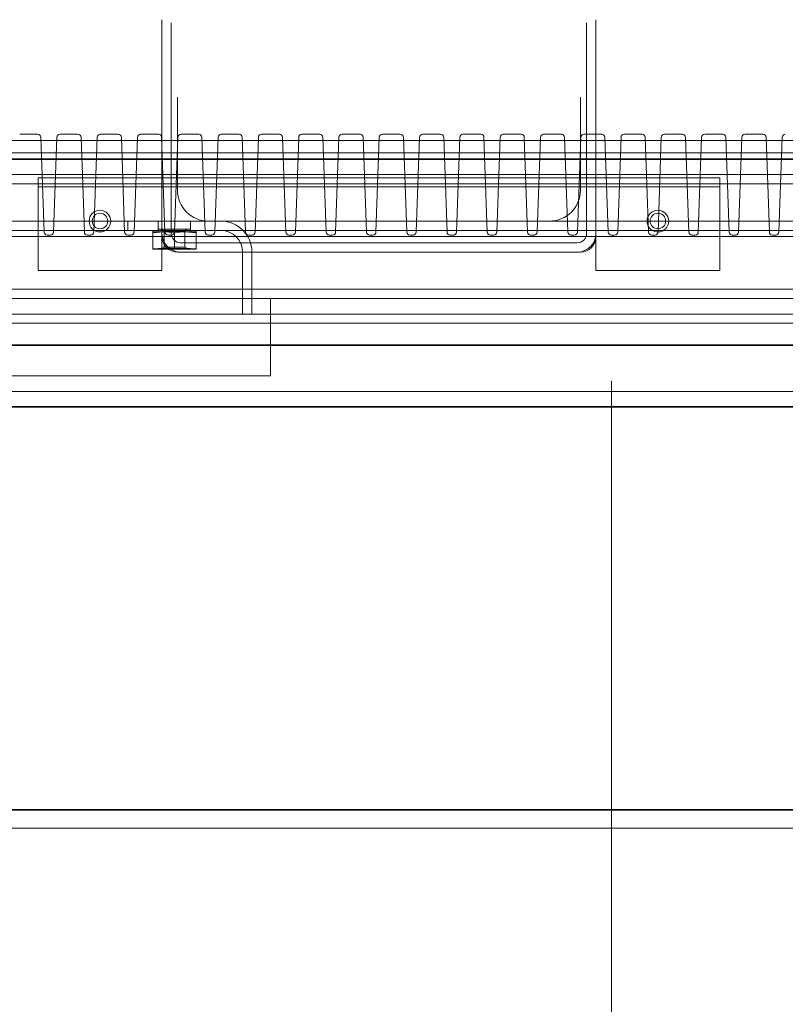
# Model space of a CAD drawing. Extents: x -1508 to 2697, y -1064 to 1906.
# Drawn here: x 46 to 293, y 922 to 1240 of the extents above; entities that cross this region are included whole.
import ezdxf

# ---------------------------------------------------------------- set-up
doc = ezdxf.new("R2010")
doc.units = 0

msp = doc.modelspace()

# ---------------------------------------------------------------- linework, layer by layer
at = {"color": 2, "lineweight": 13}
for p, q in [((92.32, 1239.66), (92.32, 1169.66)), ((232.32, 1169.66), (232.32, 1239.66)), ((95.32, 1238.66), (95.32, 1170.66)), ((229.32, 1170.66), (229.32, 1238.66)), ((97.32, 1214.66), (97.32, 1184.66)), ((227.32, 1184.66), (227.32, 1214.66)), ((46.42, 1202.66), (52.21, 1202.66)), ((53.21, 1201.7), (54.28, 1171.13)), ((57.35, 1171.13), (58.42, 1201.7)), ((59.42, 1202.66), (65.21, 1202.66)), ((66.21, 1201.7), (67.28, 1171.13)), ((70.35, 1171.13), (71.42, 1201.7)), ((72.42, 1202.66), (78.21, 1202.66)), ((79.21, 1201.7), (80.28, 1171.13)), ((83.35, 1171.13), (84.42, 1201.7)), ((85.42, 1202.66), (91.21, 1202.66)), ((92.21, 1201.7), (93.28, 1171.13)), ((96.35, 1171.13), (97.42, 1201.7)), ((98.42, 1202.66), (104.21, 1202.66)), ((105.21, 1201.7), (106.28, 1171.13)), ((109.35, 1171.13), (110.42, 1201.7)), ((111.42, 1202.66), (117.21, 1202.66)), ((118.21, 1201.7), (119.28, 1171.13)), ((122.35, 1171.13), (123.42, 1201.7)), ((124.42, 1202.66), (130.21, 1202.66)), ((131.21, 1201.7), (132.28, 1171.13)), ((135.35, 1171.13), (136.42, 1201.7)), ((137.42, 1202.66), (143.21, 1202.66)), ((144.21, 1201.7), (145.28, 1171.13)), ((148.35, 1171.13), (149.42, 1201.7)), ((150.42, 1202.66), (156.21, 1202.66)), ((157.21, 1201.7), (158.28, 1171.13)), ((161.35, 1171.13), (162.42, 1201.7)), ((163.42, 1202.66), (169.21, 1202.66)), ((170.21, 1201.7), (171.28, 1171.13)), ((174.35, 1171.13), (175.42, 1201.7)), ((176.42, 1202.66), (182.21, 1202.66)), ((183.21, 1201.7), (184.28, 1171.13)), ((187.35, 1171.13), (188.42, 1201.7)), ((189.42, 1202.66), (195.21, 1202.66)), ((196.21, 1201.7), (197.28, 1171.13)), ((200.35, 1171.13), (201.42, 1201.7)), ((202.42, 1202.66), (208.21, 1202.66)), ((209.21, 1201.7), (210.28, 1171.13)), ((213.35, 1171.13), (214.42, 1201.7)), ((215.42, 1202.66), (221.21, 1202.66)), ((222.21, 1201.7), (223.28, 1171.13)), ((226.35, 1171.13), (227.42, 1201.7)), ((228.42, 1202.66), (234.21, 1202.66)), ((235.21, 1201.7), (236.28, 1171.13)), ((239.35, 1171.13), (240.42, 1201.7)), ((241.42, 1202.66), (247.21, 1202.66)), ((248.21, 1201.7), (249.28, 1171.13)), ((252.35, 1171.13), (253.42, 1201.7)), ((254.42, 1202.66), (260.21, 1202.66)), ((261.21, 1201.7), (262.28, 1171.13)), ((265.35, 1171.13), (266.42, 1201.7)), ((267.42, 1202.66), (273.21, 1202.66)), ((274.21, 1201.7), (275.28, 1171.13)), ((278.35, 1171.13), (279.42, 1201.7)), ((280.42, 1202.66), (286.21, 1202.66)), ((287.21, 1201.7), (288.28, 1171.13)), ((291.35, 1171.13), (292.42, 1201.7)), ((1825.32, 1200.66), (-1350.68, 1200.66)), ((-322.68, 1196.66), (797.32, 1196.66)), ((-187.68, 1189.66), (327.32, 1189.66)), ((52.32, 1182.66), (52.32, 1188.66)), ((52.32, 1188.66), (92.32, 1188.66)), ((92.32, 1188.66), (232.32, 1188.66)), ((232.32, 1188.66), (272.32, 1188.66)), ((272.32, 1182.66), (272.32, 1188.66)), ((-187.68, 1186.66), (327.32, 1186.66)), ((52.32, 1185.66), (92.32, 1185.66)), ((232.32, 1185.66), (92.32, 1185.66)), ((232.32, 1185.66), (272.32, 1185.66)), ((52.32, 1158.66), (52.32, 1182.66)), ((272.32, 1158.66), (272.32, 1182.66)), ((797.32, 1174.66), (-322.68, 1174.66)), ((81.32, 1171.66), (81.32, 1174.66)), ((91.07, 1174.66), (91.07, 1171.66)), ((101.57, 1171.66), (101.57, 1174.66)), ((797.32, 1171.66), (-322.68, 1171.66)), ((672.32, 1169.66), (-197.68, 1169.66)), ((55.28, 1170.16), (56.35, 1170.16)), ((68.28, 1170.16), (69.35, 1170.16)), ((81.28, 1170.16), (82.35, 1170.16)), ((89.32, 1171.34), (89.32, 1171.66)), ((89.32, 1170.87), (92.82, 1171.16)), ((89.32, 1171.16), (89.32, 1170.87)), ((89.32, 1171.16), (92.82, 1171.16)), ((89.32, 1165.85), (89.32, 1170.87)), ((91.05, 1171.09), (91.05, 1171.66)), ((91.07, 1172.06), (101.57, 1172.06)), ((91.07, 1172.06), (91.07, 1171.16)), ((92.32, 1172.06), (92.99, 1171.39)), ((92.32, 1169.66), (92.32, 1158.66)), ((92.82, 1171.16), (94.58, 1171.09)), ((92.82, 1171.16), (99.82, 1171.16)), ((92.99, 1171.39), (99.64, 1171.39)), ((92.99, 1171.39), (92.99, 1166.27)), ((94.28, 1170.16), (95.35, 1170.16)), ((94.58, 1171.09), (94.58, 1171.66)), ((96.32, 1165.85), (96.32, 1171.66)), ((98.05, 1171.09), (98.05, 1171.66)), ((98.05, 1171.09), (99.82, 1171.16)), ((99.64, 1171.39), (100.32, 1172.06)), ((99.64, 1166.27), (99.64, 1171.39)), ((99.82, 1171.16), (103.32, 1170.87)), ((99.82, 1171.16), (103.32, 1171.16)), ((101.57, 1171.16), (101.57, 1172.06)), ((101.58, 1171.09), (101.58, 1171.66)), ((103.32, 1171.09), (103.32, 1171.66)), ((103.32, 1165.85), (103.32, 1170.87)), ((107.28, 1170.16), (108.35, 1170.16)), ((120.28, 1170.16), (121.35, 1170.16)), ((133.28, 1170.16), (134.35, 1170.16)), ((146.28, 1170.16), (147.35, 1170.16)), ((159.28, 1170.16), (160.35, 1170.16)), ((172.28, 1170.16), (173.35, 1170.16)), ((185.28, 1170.16), (186.35, 1170.16)), ((198.28, 1170.16), (199.35, 1170.16)), ((211.28, 1170.16), (212.35, 1170.16)), ((224.28, 1170.16), (225.35, 1170.16)), ((232.32, 1169.66), (232.32, 1158.66)), ((237.28, 1170.16), (238.35, 1170.16)), ((250.28, 1170.16), (251.35, 1170.16)), ((263.28, 1170.16), (264.35, 1170.16)), ((276.28, 1170.16), (277.35, 1170.16)), ((289.28, 1170.16), (290.35, 1170.16)), ((98.32, 1167.66), (226.32, 1167.66)), ((92.82, 1165.56), (89.32, 1165.85)), ((89.32, 1165.56), (92.82, 1165.56)), ((91.07, 1165.76), (101.57, 1165.76)), ((92.99, 1166.27), (92.12, 1165.76)), ((96.32, 1165.85), (92.82, 1165.56)), ((92.82, 1165.56), (99.82, 1165.56)), ((92.99, 1166.27), (99.64, 1166.27)), ((99.82, 1165.56), (96.32, 1165.85)), ((97.32, 1164.66), (227.32, 1164.66)), ((100.52, 1165.76), (99.64, 1166.27)), ((103.32, 1165.85), (99.82, 1165.56)), ((99.82, 1165.56), (103.32, 1165.56)), ((103.32, 1165.56), (103.32, 1165.85)), ((118.32, 1144.66), (118.32, 1164.66)), ((121.32, 1164.66), (121.32, 1144.66)), ((52.32, 1158.66), (92.32, 1158.66)), ((232.32, 1158.66), (272.32, 1158.66)), ((-322.68, 1152.66), (797.32, 1152.66)), ((-222.68, 1149.66), (127.32, 1149.66)), ((127.32, 1124.66), (127.32, 1149.66)), ((127.32, 1149.66), (347.32, 1149.66)), ((797.32, 1144.66), (-322.68, 1144.66)), ((-322.68, 1141.66), (797.32, 1141.66)), ((-222.68, 1124.66), (127.32, 1124.66)), ((-322.68, 1119.66), (797.32, 1119.66)), ((662.82, 978.66), (-188.18, 978.66))]:
    msp.add_line(p, q, dxfattribs=at)
at = {"color": 4, "lineweight": 35}
for p, q in [((1825.32, 1194.66), (-530.68, 1194.66)), ((-322.68, 1134.66), (797.32, 1134.66)), ((-322.68, 1114.66), (797.32, 1114.66)), ((662.82, 984.66), (-188.18, 984.66))]:
    msp.add_line(p, q, dxfattribs=at)
at = {"color": 7, "lineweight": 13}
msp.add_line((237.32, 1123.13), (237.32, 558.37), dxfattribs=at)
at = {"color": 2, "lineweight": 13}
for points in [[(98.05, 1171.09), (96.02, 1171.13), (94.58, 1171.09)], [(103.32, 1170.87), (103.32, 1170.99), (103.32, 1171.11), (103.32, 1171.16)], [(89.32, 1165.85), (89.32, 1165.73), (89.32, 1165.61), (89.32, 1165.56)]]:
    msp.add_lwpolyline(points, dxfattribs=at)
for centre, radius in [((72.32, 1174.66), 3.5), ((72.32, 1174.66), 2.5), ((252.32, 1174.66), 3.5), ((252.32, 1174.66), 2.5)]:
    msp.add_circle(centre, radius, dxfattribs=at)
for centre, radius, start, end in [((52.21, 1201.66), 1, 2, 90), ((59.42, 1201.66), 1, 90, 178), ((65.21, 1201.66), 1, 2, 90), ((72.42, 1201.66), 1, 90, 178), ((78.21, 1201.66), 1, 2, 90), ((85.42, 1201.66), 1, 90, 178), ((91.21, 1201.66), 1, 2, 90), ((98.42, 1201.66), 1, 90, 178), ((104.21, 1201.66), 1, 2, 90), ((111.42, 1201.66), 1, 90, 178), ((117.21, 1201.66), 1, 2, 90), ((124.42, 1201.66), 1, 90, 178), ((130.21, 1201.66), 1, 2, 90), ((137.42, 1201.66), 1, 90, 178), ((143.21, 1201.66), 1, 2, 90), ((150.42, 1201.66), 1, 90, 178), ((156.21, 1201.66), 1, 2, 90), ((163.42, 1201.66), 1, 90, 178), ((169.21, 1201.66), 1, 2, 90), ((176.42, 1201.66), 1, 90, 178), ((182.21, 1201.66), 1, 2, 90), ((189.42, 1201.66), 1, 90, 178), ((195.21, 1201.66), 1, 2, 90), ((202.42, 1201.66), 1, 90, 178), ((208.21, 1201.66), 1, 2, 90), ((215.42, 1201.66), 1, 90, 178), ((221.21, 1201.66), 1, 2, 90), ((228.42, 1201.66), 1, 90, 178), ((234.21, 1201.66), 1, 2, 90), ((241.42, 1201.66), 1, 90, 178), ((247.21, 1201.66), 1, 2, 90), ((254.42, 1201.66), 1, 90, 178), ((260.21, 1201.66), 1, 2, 90), ((267.42, 1201.66), 1, 90, 178), ((273.21, 1201.66), 1, 2, 90), ((280.42, 1201.66), 1, 90, 178), ((286.21, 1201.66), 1, 2, 90), ((293.42, 1201.66), 1, 90, 178), ((107.32, 1184.66), 10, 180, 270), ((217.32, 1184.66), 10, 270, 0), ((111.32, 1164.66), 10, 0, 90), ((55.28, 1171.16), 1, 182, 270), ((56.35, 1171.16), 1, 270, 358), ((68.28, 1171.16), 1, 182, 270), ((69.35, 1171.16), 1, 270, 358), ((81.28, 1171.16), 1, 182, 270), ((82.35, 1171.16), 1, 270, 358), ((98.32, 1170.66), 6, 180, 270), ((97.32, 1169.66), 5, 180, 270), ((94.28, 1171.16), 1, 182, 270), ((98.32, 1170.66), 3, 180, 270), ((95.35, 1171.16), 1, 270, 358), ((107.28, 1171.16), 1, 182, 270), ((108.35, 1171.16), 1, 270, 358), ((111.32, 1164.66), 7, 0, 90), ((120.28, 1171.16), 1, 182, 270), ((121.35, 1171.16), 1, 270, 358), ((133.28, 1171.16), 1, 182, 270), ((134.35, 1171.16), 1, 270, 358), ((146.28, 1171.16), 1, 182, 270), ((147.35, 1171.16), 1, 270, 358), ((159.28, 1171.16), 1, 182, 270), ((160.35, 1171.16), 1, 270, 358), ((172.28, 1171.16), 1, 182, 270), ((173.35, 1171.16), 1, 270, 358), ((185.28, 1171.16), 1, 182, 270), ((186.35, 1171.16), 1, 270, 358), ((198.28, 1171.16), 1, 182, 270), ((199.35, 1171.16), 1, 270, 358), ((211.28, 1171.16), 1, 182, 270), ((212.35, 1171.16), 1, 270, 358), ((224.28, 1171.16), 1, 182, 270), ((225.35, 1171.16), 1, 270, 358), ((226.32, 1170.66), 6, 270, 360), ((226.32, 1170.66), 3, 270, 360), ((227.32, 1169.66), 5, 270, 360), ((237.28, 1171.16), 1, 182, 270), ((238.35, 1171.16), 1, 270, 358), ((250.28, 1171.16), 1, 182, 270), ((251.35, 1171.16), 1, 270, 358), ((263.28, 1171.16), 1, 182, 270), ((264.35, 1171.16), 1, 270, 358), ((276.28, 1171.16), 1, 182, 270), ((277.35, 1171.16), 1, 270, 358), ((289.28, 1171.16), 1, 182, 270), ((290.35, 1171.16), 1, 270, 358)]:
    msp.add_arc(centre, radius, start, end, dxfattribs=at)

doc.saveas('drawing.dxf')
